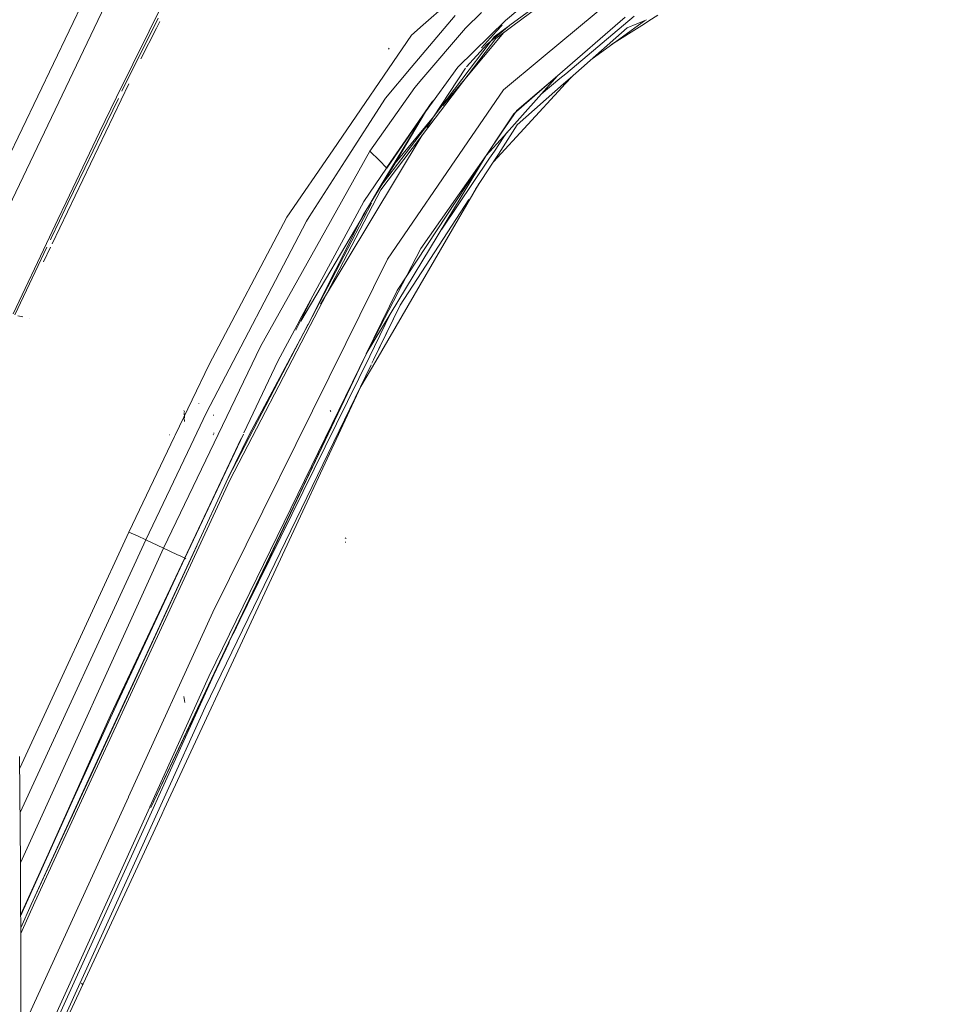
# Model space of a CAD drawing. Units: millimetres. Extents: x 777 to 7215, y -503 to 3643.
# Drawn here: x 2699 to 2951, y 2465 to 2729 of the extents above; entities that cross this region are included whole.
import ezdxf

# ---------------------------------------------------------------- set-up
doc = ezdxf.new("R2010")
doc.units = ezdxf.units.MM
doc.layers.add('1', color=7, linetype='Continuous', true_color=0xffffff)
doc.styles.add('blockfont', font='simplex.shx')
doc.dimstyles.get("Standard").update_dxf_attribs({"dimtxt": 0.18, "dimasz": 0.18, "dimexe": 0.18, "dimexo": 0.0625, "dimgap": 0.09, "dimtad": 0, "dimtih": 1, "dimtoh": 1, "dimdec": 4, "dimzin": 0, "dimdsep": 46, "dimtxsty": 'Standard', "dimcen": 0.09, "dimadec": 0, "dimazin": 0, "dimtfac": 1, "dimtdec": 4, "dimtofl": 0, "dimtmove": 0, "dimatfit": 3, "dimfxl": 1, "dimtolj": 1, "dimtzin": 0, "dimarcsym": 0})

# ---------------------------------------------------------------- blocks, each defined once
blk = doc.blocks.new('_U10')
at = {"layer": '1', "color": 18, "lineweight": 35}
for p, q in [((976.749957, 1255.371464), (976.749957, 3314.756258)), ((976.749957, 3312.756258), (2090.520812, 3312.756258)), ((3705, 3312.756258), (2591.229145, 3312.756258))]:
    blk.add_line(p, q, dxfattribs=at)
at = {"layer": '1', "color": 18, "lineweight": 13}
for p, q in [((2122.385395, 3237.756258), (2097.385395, 3237.756258)), ((2097.385395, 3237.756258), (2097.385395, 3144.006258)), ((2354.052062, 3237.756258), (2329.052062, 3237.756258)), ((2354.052062, 3144.006258), (2354.052062, 3237.756258)), ((2097.385395, 3144.006258), (2122.385395, 3144.006258)), ((2329.052062, 3144.006258), (2354.052062, 3144.006258))]:
    blk.add_line(p, q, dxfattribs=at)
at = {"layer": '1', "color": 18, "lineweight": 70}
for points in [[(976.749957, 3312.756258), (1026.749907, 3326.153718), (1026.750006, 3299.358799)], [(3705, 3312.756258), (3655.000049, 3299.358799), (3654.999951, 3326.153718)]]:
    blk.add_solid(points, dxfattribs=at)
at = {"layer": '1', "color": 18, "linetype": 'Continuous', "lineweight": 13, "char_height": 50, "attachment_point": 7, "line_spacing_factor": 0.903614, "style": 'blockfont'}
for s, insert in [('\\W1.2752;107.4', (2094.670812, 3273.860425)), ('\\W1.1047;BBC', (2433.941645, 3273.860425)), ('\\W1.1591;2728', (2121.910395, 3151.985425))]:
    blk.add_mtext(s, dxfattribs=dict(at, insert=insert))

msp = doc.modelspace()

# ---------------------------------------------------------------- linework, layer by layer
at = {"layer": '1', "color": 18, "linetype": 'Continuous', "lineweight": 13}
for p, q in [((2733.524382, 2768.95116), (2695.937455, 2690.646631)), ((2738.695681, 2766.622526), (2672.671131, 2628.717975)), ((2830.784857, 2727.181179), (2857.778609, 2747.115594)), ((2858.133376, 2746.706707), (2831.203997, 2726.770622)), ((2725.403845, 2707.887632), (2743.844569, 2745.095474)), ((2843.672731, 2740.2527), (2829.565823, 2728.4293)), ((2860.097706, 2735.732538), (2839.139283, 2718.276245)), ((2813.84331, 2732.764226), (2807.532847, 2727.242214)), ((2818.870366, 2726.35172), (2823.191226, 2730.602724)), ((2726.856111, 2709.479425), (2736.56565, 2729.05944)), ((2736.122668, 2726.376993), (2737.01936, 2728.116972)), ((2816.066802, 2729.754192), (2804.335415, 2715.840084)), ((2816.849291, 2715.961916), (2829.565823, 2728.4293)), ((2861.618102, 2729.297144), (2843.532622, 2713.604433)), ((2864.076436, 2729.558689), (2845.710576, 2714.196188)), ((2866.791142, 2728.373495), (2852.757165, 2718.16493)), ((2862.149298, 2726.469022), (2867.374376, 2728.612787)), ((2866.767228, 2727.55335), (2867.992699, 2728.33274)), ((2867.992699, 2728.33274), (2870.35703, 2729.836476)), ((2736.122668, 2726.376993), (2731.890261, 2718.164426)), ((2804.409564, 2724.509222), (2807.532847, 2727.242214)), ((2807.143271, 2712.720853), (2818.870366, 2726.35172)), ((2827.200711, 2725.535137), (2823.158771, 2721.105475)), ((2830.675185, 2727.100355), (2824.571908, 2722.025854)), ((2826.546013, 2724.050981), (2830.675185, 2727.100355)), ((2826.963246, 2723.631126), (2831.181109, 2726.753694)), ((2828.71208, 2727.191487), (2827.200711, 2725.535137)), ((2830.6477, 2727.067369), (2830.675185, 2727.100355)), ((2830.784857, 2727.181179), (2830.675185, 2727.100355)), ((2831.203997, 2726.770622), (2831.181109, 2726.753694)), ((2862.149298, 2726.469022), (2846.925795, 2713.009101)), ((2866.767228, 2727.55335), (2857.990367, 2721.971655)), ((2783.420146, 2693.837864), (2804.409564, 2724.509222)), ((2810.266078, 2702.606899), (2825.46239, 2722.623622)), ((2826.963246, 2723.631126), (2810.76318, 2702.275974)), ((2812.844226, 2705.700996), (2829.106676, 2725.21795)), ((2825.751919, 2723.004993), (2826.546013, 2724.050981)), ((2798.433125, 2720.714075), (2798.295557, 2721.006376)), ((2824.571908, 2722.025854), (2819.137871, 2716.05919)), ((2839.12307, 2718.262655), (2829.028666, 2709.855062)), ((2839.139283, 2718.276245), (2839.12307, 2718.262655)), ((2797.42533, 2707.644207), (2804.335415, 2715.840084)), ((2816.849291, 2715.961916), (2808.178008, 2703.981144)), ((2810.266078, 2702.606899), (2818.895381, 2715.691503)), ((2807.143271, 2712.720853), (2805.263102, 2710.535747)), ((2843.496859, 2713.573438), (2829.106637, 2697.510085)), ((2831.784308, 2703.410608), (2843.496859, 2713.573438)), ((2843.496859, 2713.573438), (2832.580149, 2704.336149)), ((2839.10414, 2708.669984), (2844.136775, 2712.87964)), ((2843.496859, 2713.573438), (2843.532622, 2713.604433)), ((2845.710576, 2714.196188), (2844.136775, 2712.87964)), ((2845.16269, 2711.450082), (2846.925795, 2713.009101)), ((2847.51785, 2713.532569), (2845.492899, 2711.343509)), ((2708.189499, 2668.658216), (2728.699864, 2711.500317)), ((2793.237746, 2693.494779), (2805.263102, 2710.535747)), ((2822.612191, 2700.483695), (2829.028666, 2709.855062)), ((2826.342875, 2690.640484), (2844.781458, 2710.574133)), ((2845.16269, 2711.450082), (2832.74132, 2700.467807)), ((2844.781458, 2710.574133), (2845.492899, 2711.343509)), ((2720.889866, 2698.541862), (2725.403845, 2707.887632)), ((2721.391499, 2698.222143), (2725.907147, 2707.565767)), ((2797.42533, 2707.644207), (2786.621869, 2690.833313)), ((2810.650721, 2707.397595), (2809.854567, 2706.52507)), ((2797.72073, 2689.029914), (2809.854567, 2706.52507)), ((2828.817729, 2698.773247), (2832.580149, 2704.336149)), ((2795.782387, 2683.528644), (2808.178008, 2703.981144)), ((2795.782387, 2683.528644), (2810.178816, 2702.491981)), ((2810.746253, 2702.253563), (2796.229899, 2683.117611)), ((2797.781697, 2688.8975), (2808.178008, 2703.981144)), ((2799.207008, 2688.932848), (2808.178008, 2703.981144)), ((2810.266078, 2702.606899), (2800.00931, 2690.237981)), ((2808.561179, 2699.808274), (2810.178816, 2702.491981)), ((2810.266078, 2702.606899), (2810.178816, 2702.491981)), ((2810.746253, 2702.253563), (2810.76318, 2702.275974)), ((2831.784308, 2703.410608), (2828.792091, 2698.884152)), ((2819.500029, 2695.938331), (2822.603093, 2700.470407)), ((2822.60702, 2700.476143), (2822.611306, 2700.482402)), ((2828.785757, 2698.874571), (2824.440777, 2692.301733)), ((2832.74132, 2700.467807), (2827.67874, 2692.692262)), ((2716.397345, 2689.186079), (2720.889866, 2698.541862)), ((2721.391499, 2698.222143), (2716.897547, 2688.868028)), ((2780.032825, 2652.478894), (2807.284316, 2697.689919)), ((2824.440777, 2692.301733), (2828.811157, 2698.763529)), ((2829.09965, 2697.502286), (2824.440777, 2692.301733)), ((2829.155108, 2697.259831), (2826.603234, 2693.479759)), ((2829.988918, 2698.494948), (2829.161656, 2697.269531)), ((2771.035969, 2675.741178), (2783.420146, 2693.837864)), ((2819.486916, 2695.919019), (2798.011839, 2664.554102)), ((2819.500029, 2695.938331), (2819.486916, 2695.919019)), ((2781.44747, 2672.412139), (2793.237746, 2693.494779)), ((2824.412644, 2692.259294), (2792.263567, 2639.16753)), ((2795.809329, 2690.933687), (2793.237746, 2693.494779)), ((2800.55362, 2656.166774), (2824.412644, 2692.259294)), ((2824.412644, 2692.259294), (2806.933701, 2667.414171)), ((2825.326264, 2691.588384), (2812.514301, 2672.610083)), ((2824.412644, 2692.259294), (2824.440777, 2692.301733)), ((2825.326264, 2691.588384), (2826.603234, 2693.479759)), ((2826.251566, 2690.500242), (2827.67874, 2692.692262)), ((2711.921275, 2679.823143), (2716.397345, 2689.186079)), ((2716.897547, 2688.868028), (2712.419569, 2679.506523)), ((2786.621869, 2690.833313), (2777.002394, 2675.864679)), ((2800.00931, 2690.237981), (2791.542828, 2676.465255)), ((2791.653454, 2680.006248), (2797.762309, 2688.869371)), ((2797.72073, 2689.029914), (2795.809329, 2690.933687)), ((2797.72073, 2689.029914), (2796.971128, 2687.721475)), ((2797.72073, 2689.029914), (2797.822762, 2688.95708)), ((2826.251566, 2690.500242), (2821.5277, 2683.244815)), ((2777.321398, 2646.828395), (2796.229899, 2683.117611)), ((2795.782387, 2683.528644), (2793.289739, 2679.307016)), ((2822.451222, 2684.663261), (2794.84731, 2637.260181)), ((2795.209744, 2682.430357), (2795.782387, 2683.528644)), ((2819.772081, 2680.548345), (2801.346362, 2652.248127)), ((2709.687769, 2675.13941), (2711.921275, 2679.823143)), ((2712.419569, 2679.506523), (2710.185111, 2674.823505)), ((2791.653454, 2680.006248), (2774.44607, 2648.080808)), ((2776.775658, 2647.075159), (2793.684249, 2679.504572)), ((2771.035969, 2675.741178), (2750.234425, 2636.32415)), ((2791.968812, 2677.069854), (2774.762213, 2647.92822)), ((2776.256859, 2674.704296), (2777.002394, 2675.864679)), ((2776.775658, 2647.075159), (2791.542828, 2676.465255)), ((2707.456648, 2670.454723), (2709.687769, 2675.13941)), ((2710.185111, 2674.823505), (2707.952797, 2670.139295)), ((2776.256859, 2674.704296), (2749.454319, 2623.285753)), ((2697.701275, 2649.93189), (2707.456648, 2670.454723)), ((2707.952797, 2670.139295), (2707.754986, 2669.72338)), ((2781.44747, 2672.412139), (2763.986647, 2641.189796)), ((2706.799622, 2667.714654), (2698.193133, 2649.618846)), ((2705.858225, 2663.788645), (2707.738967, 2667.717145)), ((2792.263567, 2639.16753), (2806.933701, 2667.414171)), ((2786.834776, 2641.977531), (2798.011839, 2664.554102)), ((2800.55362, 2656.166774), (2792.263567, 2639.16753)), ((2777.413428, 2653.583271), (2773.400048, 2645.564448)), ((2801.346362, 2652.248127), (2794.230759, 2637.60255)), ((2801.346362, 2652.248127), (2795.689642, 2640.58159)), ((2698.977053, 2649.415237), (2700.327627, 2649.065788)), ((2794.496357, 2641.200763), (2798.808622, 2649.976191)), ((2702.107517, 2648.605257), (2702.155512, 2648.592839)), ((2776.697218, 2646.924955), (2755.347788, 2605.978471)), ((2777.308285, 2646.803123), (2755.743802, 2605.416519)), ((2776.775658, 2647.075159), (2760.942996, 2617.520315)), ((2768.601239, 2637.237054), (2774.421751, 2648.035986)), ((2774.421751, 2648.035986), (2774.44607, 2648.080808)), ((2776.697218, 2646.924955), (2776.775658, 2647.075159)), ((2777.321398, 2646.828395), (2777.308285, 2646.803123)), ((2738.013089, 2587.205631), (2763.986647, 2641.189796)), ((2786.821902, 2641.951543), (2751.218617, 2570.036871)), ((2786.834776, 2641.977531), (2786.821902, 2641.951543)), ((2794.496357, 2641.200763), (2793.22201, 2638.607246)), ((2750.178635, 2552.869541), (2792.236626, 2639.112217)), ((2792.236626, 2639.112217), (2754.557908, 2559.925539)), ((2793.22201, 2638.607246), (2754.557908, 2559.925539)), ((2792.236626, 2639.112217), (2756.749392, 2564.385224)), ((2792.263567, 2639.16753), (2792.236626, 2639.112217)), ((2795.689642, 2640.58159), (2794.244349, 2637.600643)), ((2750.234425, 2636.32415), (2741.167798, 2617.46817)), ((2749.183714, 2544.664604), (2793.58899, 2636.248988)), ((2759.518406, 2618.036483), (2768.601239, 2637.237054)), ((2790.863097, 2630.418283), (2794.820368, 2637.214166)), ((2793.808194, 2636.701088), (2794.244349, 2637.600643)), ((2793.961611, 2637.047261), (2794.230759, 2637.60255)), ((2794.84731, 2637.260181), (2794.820368, 2637.214166)), ((2790.863097, 2630.418283), (2738.225281, 2517.298204)), ((2747.490704, 2625.917656), (2747.430384, 2625.974876)), ((2743.657887, 2623.715383), (2743.460476, 2624.064905)), ((2743.617833, 2622.102005), (2743.519604, 2623.466713)), ((2749.454319, 2623.285753), (2745.352566, 2614.686233)), ((2751.500428, 2622.745019), (2751.338542, 2622.745973)), ((2782.773793, 2623.722297), (2782.595932, 2624.068719)), ((2743.60925, 2621.074182), (2743.553221, 2621.84785)), ((2739.729941, 2617.499095), (2739.597857, 2617.534381)), ((2741.167798, 2617.46817), (2740.971386, 2617.05969)), ((2743.702948, 2584.516746), (2759.453118, 2617.698175)), ((2751.436293, 2617.541534), (2751.281798, 2617.610437)), ((2751.596987, 2617.942077), (2751.374304, 2617.975217)), ((2755.347788, 2605.978471), (2760.942996, 2617.520315)), ((2723.788798, 2542.5062), (2758.818717, 2616.557382)), ((2728.682101, 2591.501934), (2740.971386, 2617.05969)), ((2733.310997, 2589.439136), (2745.352566, 2614.686233)), ((2718.637764, 2525.15505), (2755.743802, 2605.416519)), ((2755.347788, 2605.978471), (2746.503413, 2586.91929)), ((2728.682101, 2591.501934), (2699.501593, 2528.303995)), ((2728.682101, 2591.501934), (2730.995953, 2590.470773)), ((2699.594889, 2516.423151), (2733.310997, 2589.439136)), ((2730.995953, 2590.470773), (2733.310997, 2589.439136)), ((2733.310997, 2589.439136), (2738.013089, 2587.205631)), ((2786.790192, 2588.756544), (2786.653578, 2588.812095)), ((2786.931098, 2589.812738), (2786.653817, 2589.914781)), ((2699.700417, 2502.984477), (2738.013089, 2587.205631)), ((2746.503413, 2586.91929), (2718.0143, 2525.434953)), ((2718.087018, 2525.377494), (2746.953352, 2587.819971)), ((2738.013089, 2587.205631), (2741.56028, 2585.522873)), ((2743.702948, 2584.516746), (2725.786984, 2546.017391)), ((2742.624728, 2585.023043), (2741.56028, 2585.522873)), ((2743.5327, 2584.596689), (2742.625017, 2585.022907)), ((2743.702948, 2584.516746), (2743.534549, 2584.595821)), ((2743.702948, 2584.516746), (2744.020574, 2584.349084)), ((2751.218617, 2570.036871), (2728.630841, 2520.595056)), ((2755.601636, 2561.968344), (2734.61777, 2517.781717)), ((2754.557908, 2559.925539), (2734.61777, 2517.781717)), ((2752.851564, 2556.1774), (2736.795723, 2520.909292)), ((2750.178635, 2552.869541), (2734.344304, 2517.960531)), ((2725.786984, 2546.017391), (2710.168421, 2511.993867)), ((2743.73585, 2545.830947), (2743.490994, 2547.481758)), ((2749.183714, 2544.664604), (2738.150656, 2520.338279)), ((2723.788798, 2542.5062), (2717.02987, 2527.398092)), ((2699.702322, 2502.741796), (2699.477494, 2531.373006)), ((2716.474116, 2525.928241), (2699.749558, 2488.985259)), ((2716.388762, 2525.965196), (2699.750282, 2488.774392)), ((2699.750589, 2488.685045), (2716.474116, 2525.928241)), ((2702.57169, 2491.815311), (2717.996325, 2525.395821)), ((2717.997134, 2525.182945), (2702.57169, 2491.815311)), ((2718.625844, 2525.129777), (2703.505814, 2492.42447)), ((2717.02987, 2527.398092), (2716.388762, 2525.965196)), ((2718.087018, 2525.377494), (2717.997134, 2525.182945)), ((2717.999929, 2525.403666), (2718.0143, 2525.434953)), ((2718.637764, 2525.15505), (2718.625844, 2525.129777)), ((2728.614867, 2520.560247), (2700.622618, 2459.289056)), ((2728.630841, 2520.595056), (2728.614867, 2520.560247)), ((2735.235751, 2517.482263), (2736.795723, 2520.909292)), ((2738.150656, 2520.338279), (2736.379921, 2516.434413)), ((2706.523478, 2456.626636), (2734.313309, 2517.892582)), ((2735.235751, 2517.482263), (2707.33887, 2456.203682)), ((2734.344304, 2517.960531), (2734.313309, 2517.892582)), ((2738.225281, 2517.298204), (2737.566769, 2515.883428)), ((2708.566725, 2455.109579), (2736.379921, 2516.434413)), ((2737.566769, 2515.883428), (2709.221184, 2454.968196)), ((2710.168421, 2511.993867), (2699.749552, 2488.987012)), ((2699.702322, 2502.741796), (2699.800789, 2474.065048)), ((2702.57169, 2491.815311), (2699.7614, 2485.536592)), ((2703.505814, 2492.42447), (2699.766429, 2484.071944)), ((2699.800789, 2474.065048), (2699.835837, 2443.000061)), ((2716.277897, 2470.423681), (2716.031611, 2470.70573))]:
    msp.add_line(p, q, dxfattribs=at)

# ---------------------------------------------------------------- dimensions: what is measured, and where the dimension line sits
dim = msp.add_linear_dim(base=(3705, 3312.756258), p1=(976.749957, 1255.371464), p2=(3705, 3445), text='\\C18;107.4\\P[\\C18;\\H50.00;\\Fsimplex.shx;2728\\Fsimplex.shx;\\H50.00;\\C18; ]\\C18;\\H50.00;\\Fsimplex.shx;BBC\\Fsimplex.shx;\\H50.00;\\C18;', dimstyle='Standard', override={"dimtxt": 50, "dimasz": 50, "dimexe": 2, "dimexo": 0, "dimgap": 1.5, "dimtih": 1, "dimtoh": 1, "dimdec": 1, "dimlfac": 0.03937, "dimzin": 8, "dimdsep": 44, "dimlunit": 2, "dimpost": '', "dimtxsty": 'blockfont', "dimsah": 1, "dimse1": 0, "dimse2": 0, "dimsd1": 0, "dimsd2": 0, "dimclrd": 18, "dimclre": 18, "dimclrt": 18, "dimtol": 0, "dimtm": -0.1, "dimtfac": 1, "dimtdec": 2, "dimtofl": 1, "dimtmove": 0, "dimtzin": 8, "dimlwd": 35, "dimlwe": 35}, dxfattribs=at)
dim.commit()
dim.dimension.update_dxf_attribs({"geometry": '_U10', "text_midpoint": (2340.874978, 3312.756258), "dimtype": 160})

doc.saveas('drawing.dxf')
